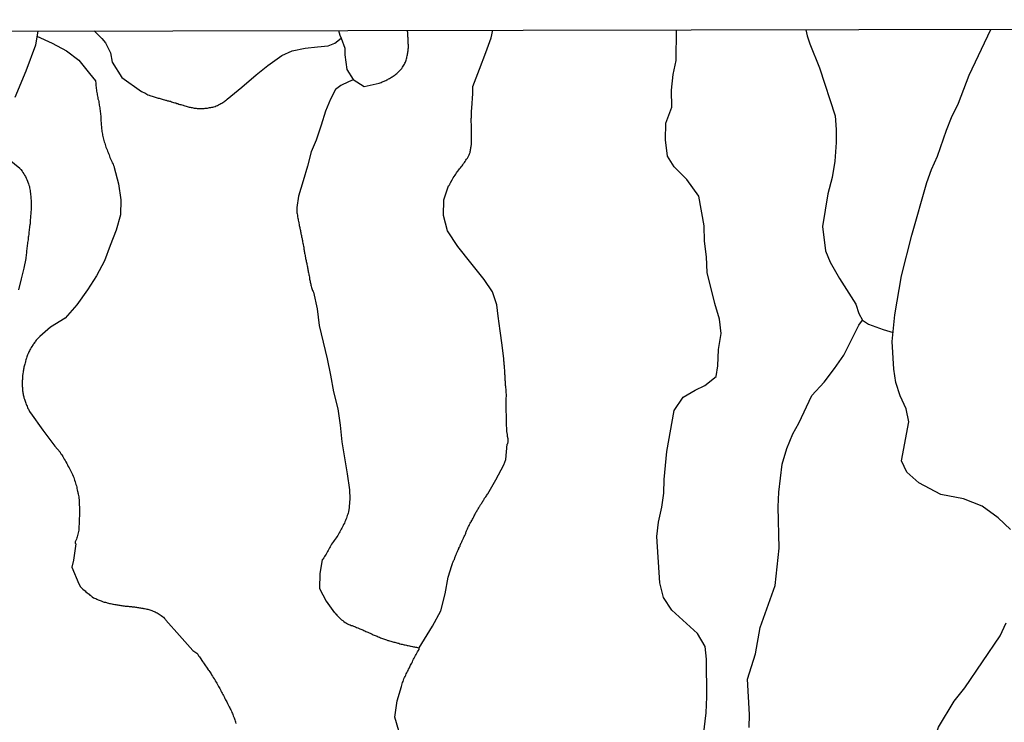
# Model space of a CAD drawing. Units: millimetres. Extents: x -1891 to 181262, y -1297 to 1654588867.
# Drawn here: x -1039 to -821, y 1323 to 1478 of the extents above; entities that cross this region are included whole.
import ezdxf

# ---------------------------------------------------------------- set-up
doc = ezdxf.new("R2010")
doc.units = ezdxf.units.MM
doc.header["$LTSCALE"] = 5
doc.header["$MEASUREMENT"] = 0
doc.layers.add('T-DIVIS-EXIS', color=7, linetype='CONTINUOUS')
doc.layers.add('V-VALETA', color=153, linetype='CONTINUOUS')
doc.layers.add('X-LIMITE_5000', color=7, linetype='CONTINUOUS', plot=False)

# ---------------------------------------------------------------- blocks, each defined once
blk = doc.blocks.new('2987.2V I_UPV')
at = {"layer": 'V-VALETA'}
for points in [[(-968.58, 1475.758), (-968.25, 1474.738), (-967.94, 1474.088), (-967.15, 1471.848), (-967.14, 1470.348), (-966.69, 1467.128), (-965.35, 1464.888), (-962.89, 1463.388), (-959.6, 1464.108), (-959.35, 1464.178), (-959.14, 1464.278), (-958.91, 1464.388), (-958.71, 1464.448), (-958.5, 1464.558), (-958.29, 1464.658), (-958.12, 1464.728), (-957.91, 1464.848), (-957.69, 1464.918), (-957.48, 1465.048), (-957.27, 1465.168), (-957.06, 1465.278), (-956.85, 1465.408), (-956.67, 1465.508), (-956.48, 1465.658), (-956.25, 1465.828), (-956.06, 1465.978), (-955.87, 1466.108), (-955.7, 1466.258), (-955.53, 1466.358), (-955.38, 1466.508), (-955.23, 1466.678), (-955.06, 1466.848), (-954.85, 1467.068), (-954.72, 1467.228), (-954.6, 1467.378), (-954.41, 1467.638), (-954.26, 1467.848), (-954.09, 1468.108), (-953.96, 1468.318), (-953.88, 1468.528), (-953.79, 1468.788), (-953.68, 1468.998), (-953.62, 1469.208), (-953.51, 1469.468), (-953.49, 1469.678), (-953.45, 1469.888), (-953.37, 1470.148), (-953.37, 1470.178), (-953.32, 1470.358), (-953.3, 1470.568), (-953.26, 1470.828), (-953.24, 1471.038), (-953.19, 1471.248), (-953.17, 1471.508), (-953.15, 1471.718), (-953.11, 1471.928), (-953.11, 1472.188), (-953.11, 1472.398), (-953.11, 1472.608), (-953.13, 1472.818), (-953.13, 1473.038), (-953.15, 1473.248), (-953.15, 1473.458), (-953.19, 1473.668), (-953.19, 1473.928), (-953.19, 1474.138), (-953.24, 1474.348), (-953.24, 1474.608), (-953.24, 1474.818), (-953.24, 1475.028), (-953.24, 1475.288), (-953.38, 1475.785)], [(-955.25, 1320.948), (-956.11, 1323.968), (-955.59, 1327.608), (-954.65, 1330.768), (-954.6, 1331.068), (-954.49, 1331.368), (-954.41, 1331.618), (-954.3, 1331.878), (-954.19, 1332.178), (-954.11, 1332.428), (-953.98, 1332.728), (-953.85, 1332.978), (-953.71, 1333.238), (-953.58, 1333.538), (-953.43, 1333.788), (-953.28, 1334.088), (-953.17, 1334.338), (-953.07, 1334.598), (-952.9, 1334.898), (-952.79, 1335.148), (-952.64, 1335.448), (-952.52, 1335.698), (-952.39, 1335.958), (-952.24, 1336.248), (-952.13, 1336.508), (-951.96, 1336.808), (-951.83, 1337.058), (-951.69, 1337.318), (-951.54, 1337.608), (-951.54, 1337.608), (-951.41, 1337.868), (-951.28, 1338.168), (-951.11, 1338.418), (-950.99, 1338.678), (-950.77, 1338.968), (-950.7, 1339.308), (-947.78, 1344.128), (-945.93, 1347.498), (-944.97, 1351.238), (-944.35, 1354.928), (-943.52, 1357.518), (-943.51, 1357.528), (-943.47, 1357.708), (-943.45, 1357.768), (-943.38, 1357.788), (-943.38, 1357.878), (-943.34, 1357.998), (-943.28, 1358.168), (-943.19, 1358.338), (-943.11, 1358.508), (-943.04, 1358.678), (-942.96, 1358.848), (-942.96, 1358.938), (-942.92, 1358.938), (-942.92, 1359.018), (-942.87, 1359.108), (-942.85, 1359.168), (-942.74, 1359.408), (-942.68, 1359.578), (-942.6, 1359.788), (-942.53, 1359.958), (-942.49, 1360.058), (-942.47, 1360.128), (-942.41, 1360.298), (-942.32, 1360.458), (-942.26, 1360.638), (-942.17, 1360.808), (-942.09, 1360.978), (-942, 1361.188), (-941.94, 1361.358), (-941.83, 1361.528), (-941.77, 1361.698), (-941.68, 1361.818), (-941.64, 1361.998), (-941.56, 1362.168), (-941.56, 1362.228), (-941.51, 1362.228), (-941.51, 1362.338), (-941.45, 1362.438), (-941.39, 1362.588), (-941.3, 1362.758), (-941.21, 1362.928), (-941.13, 1363.098), (-941.05, 1363.268), (-941, 1363.438), (-940.92, 1363.568), (-940.83, 1363.738), (-940.75, 1363.948), (-940.66, 1364.118), (-940.62, 1364.178), (-940.58, 1364.288), (-940.51, 1364.458), (-940.45, 1364.628), (-940.41, 1364.798), (-940.32, 1364.948), (-940.24, 1365.138), (-940.2, 1365.308), (-940.11, 1365.478), (-940.05, 1365.648), (-939.96, 1365.818), (-939.9, 1365.988), (-939.82, 1366.138), (-939.71, 1366.368), (-939.62, 1366.538), (-939.52, 1366.708), (-939.43, 1366.858), (-939.31, 1367.088), (-939.2, 1367.238), (-939.14, 1367.428), (-939.05, 1367.558), (-938.94, 1367.768), (-938.82, 1367.938), (-938.75, 1368.108), (-938.65, 1368.258), (-938.54, 1368.498), (-938.43, 1368.708), (-938.35, 1368.878), (-938.26, 1369.048), (-938.18, 1369.168), (-938.12, 1369.348), (-938.01, 1369.488), (-937.99, 1369.538), (-937.94, 1369.598), (-937.88, 1369.708), (-937.8, 1369.868), (-937.67, 1370.068), (-937.58, 1370.238), (-937.48, 1370.378), (-937.37, 1370.548), (-937.31, 1370.618), (-937.31, 1370.618), (-937.31, 1370.698), (-937.24, 1370.808), (-937.12, 1370.998), (-937.03, 1371.148), (-936.9, 1371.318), (-936.8, 1371.508), (-936.69, 1371.678), (-936.59, 1371.848), (-936.46, 1372.018), (-936.37, 1372.168), (-936.27, 1372.358), (-936.14, 1372.548), (-936.01, 1372.718), (-935.86, 1372.908), (-935.76, 1373.078), (-935.63, 1373.248), (-935.54, 1373.358), (-933.76, 1376.418), (-932, 1379.768), (-931.57, 1380.948), (-931.28, 1384.338), (-931.23, 1384.378), (-931.17, 1384.468), (-931.1, 1384.638), (-931.08, 1384.758), (-931.06, 1384.808), (-931.06, 1384.978), (-931.06, 1385.098), (-931.06, 1385.228), (-931.06, 1385.398), (-931.08, 1385.528), (-931.08, 1385.658), (-931.12, 1385.678), (-931.17, 1385.828), (-931.19, 1385.998), (-931.19, 1386.118), (-931.21, 1386.248), (-931.23, 1386.378), (-931.23, 1386.548), (-931.25, 1386.718), (-931.27, 1386.848), (-931.32, 1386.968), (-931.32, 1387.098), (-931.32, 1387.228), (-931.34, 1387.398), (-931.34, 1387.458), (-931.36, 1388.038), (-931.4, 1388.288), (-931.42, 1388.588), (-931.45, 1388.838), (-931.45, 1389.098), (-931.45, 1389.398), (-931.45, 1389.648), (-931.45, 1389.948), (-931.45, 1390.198), (-931.45, 1390.458), (-931.45, 1390.748), (-931.45, 1391.008), (-931.47, 1391.308), (-931.49, 1391.558), (-931.49, 1391.818), (-931.49, 1392.108), (-931.49, 1392.368), (-931.49, 1392.668), (-931.49, 1392.918), (-931.49, 1393.178), (-931.49, 1393.468), (-931.49, 1393.728), (-931.49, 1394.028), (-931.47, 1394.278), (-931.47, 1394.538), (-931.45, 1394.828), (-931.45, 1395.128), (-931.45, 1395.378), (-931.47, 1395.678), (-931.49, 1395.938), (-931.49, 1396.228), (-931.53, 1396.488), (-931.55, 1396.788), (-931.57, 1397.038), (-931.62, 1397.298), (-931.62, 1397.588), (-931.66, 1397.848), (-931.66, 1398.148), (-931.7, 1398.398), (-931.7, 1398.658), (-931.72, 1398.948), (-931.74, 1399.208), (-931.74, 1399.508), (-931.78, 1399.758), (-931.78, 1400.008), (-931.81, 1400.268), (-931.83, 1400.518), (-931.83, 1400.778), (-931.85, 1401.078), (-931.87, 1401.328), (-931.87, 1401.628), (-931.91, 1401.878), (-931.96, 1402.138), (-931.96, 1402.438), (-931.96, 1402.438), (-932, 1402.688), (-932.02, 1402.988), (-932.05, 1403.198), (-932.37, 1406.188), (-932.82, 1409.368), (-933.27, 1412.588), (-933.55, 1415.098), (-934.52, 1418.018), (-936.4, 1420.698), (-939.31, 1424.368), (-942.22, 1428.038), (-944.49, 1431.438), (-945.32, 1434.838), (-945.31, 1438.308), (-944.24, 1441.428), (-944.12, 1441.508), (-944.06, 1441.638), (-943.98, 1441.728), (-943.98, 1441.828), (-943.94, 1441.898), (-943.85, 1441.978), (-943.77, 1442.148), (-943.72, 1442.278), (-943.66, 1442.408), (-943.59, 1442.488), (-943.57, 1442.528), (-943.51, 1442.658), (-943.47, 1442.708), (-943.45, 1442.748), (-943.36, 1442.918), (-943.28, 1443.038), (-943.21, 1443.168), (-943, 1443.448), (-942.81, 1443.768), (-942.62, 1443.998), (-942.49, 1444.278), (-942.34, 1444.488), (-942.17, 1444.698), (-941.96, 1444.958), (-941.79, 1445.168), (-941.62, 1445.398), (-941.43, 1445.608), (-941.26, 1445.848), (-941.09, 1446.078), (-940.9, 1446.358), (-940.73, 1446.568), (-940.58, 1446.798), (-940.41, 1447.078), (-940.24, 1447.288), (-940.07, 1447.528), (-939.9, 1447.848), (-939.77, 1448.098), (-939.69, 1448.308), (-939.58, 1448.528), (-939.48, 1448.778), (-939.43, 1448.988), (-939.37, 1449.208), (-939.35, 1449.458), (-939.3, 1449.668), (-939.28, 1449.878), (-939.26, 1450.098), (-939.22, 1450.308), (-939.2, 1450.518), (-939.18, 1450.728), (-939.18, 1450.988), (-939.16, 1451.128), (-939.14, 1451.328), (-939.14, 1451.578), (-939.14, 1451.798), (-939.14, 1452.008), (-939.14, 1452.218), (-939.14, 1452.428), (-939.14, 1452.688), (-939.14, 1452.898), (-939.14, 1453.108), (-939.14, 1453.368), (-939.16, 1453.578), (-939.16, 1453.788), (-939.16, 1454.048), (-939.18, 1454.258), (-939.18, 1454.468), (-939.18, 1454.728), (-939.18, 1454.938), (-939.2, 1455.148), (-939.22, 1455.408), (-939.22, 1455.618), (-939.22, 1455.828), (-939.22, 1456.088), (-939.22, 1456.298), (-939.18, 1456.508), (-939.18, 1456.718), (-939.18, 1456.938), (-939.18, 1457.148), (-939.16, 1457.338), (-939.16, 1457.568), (-939.14, 1457.828), (-939.14, 1458.038), (-939.14, 1458.248), (-939.09, 1458.378), (-939.09, 1458.568), (-939.09, 1458.568), (-938.88, 1461.848), (-938.84, 1463.338), (-937.4, 1467.238), (-936.03, 1470.858), (-934.8, 1474.138), (-934.466, 1475.817)], [(-888.83, 1311.988), (-887.32, 1324.958), (-887.15, 1328.498), (-887.23, 1336.778), (-887.52, 1339.588), (-889.24, 1342.468), (-894.85, 1347.668), (-896.75, 1350.428), (-897.55, 1353.658), (-898.19, 1363.918), (-897.85, 1367.098), (-897.07, 1370.378), (-896.65, 1373.468), (-896.57, 1376.538), (-896, 1382.678), (-894.39, 1391.738), (-892.37, 1394.698), (-889.74, 1396.268), (-887.57, 1397.288), (-885.09, 1399.248), (-884.72, 1401.618), (-884.55, 1405.268), (-883.98, 1408.768), (-884.32, 1411.938), (-885.37, 1415.408), (-887.05, 1422.268), (-887.21, 1425.708), (-887.63, 1429.188), (-887.74, 1432.568), (-888.94, 1439.118), (-891.56, 1442.818), (-894.33, 1445.638), (-895.85, 1447.958), (-896.26, 1451.558), (-896.18, 1455.238), (-894.91, 1458.838), (-894.93, 1462.568), (-894.56, 1466.018), (-893.93, 1469.138), (-893.88, 1475.888)], [(-865.28, 1475.928), (-864.98, 1474.578), (-864.39, 1472.778), (-862.22, 1467.528), (-858.81, 1456.898), (-858.59, 1453.868), (-858.58, 1451.018), (-858.84, 1446.858), (-859.41, 1443.258), (-860.43, 1439.658), (-861.54, 1432.458), (-860.9, 1427.068), (-859.85, 1424.528), (-857.83, 1420.918), (-854.24, 1415.248), (-853.52, 1413.198), (-852.75, 1411.748), (-851.37, 1410.858), (-848.2, 1409.648), (-845.97, 1408.998)], [(-838.07, 1274.188), (-837.93, 1276.248), (-838.08, 1280.088), (-838.6, 1283.478), (-841.83, 1290.158), (-843.31, 1297.468), (-843.08, 1303.958), (-840.85, 1310.028), (-838.01, 1315.918), (-835.95, 1321.788), (-832.44, 1327.528), (-830.09, 1330.448), (-822.28, 1341.978), (-821.01, 1344.828)], [(-820, 1365.478), (-822.71, 1368.068), (-826.26, 1370.638), (-830.43, 1372.258), (-835.42, 1373.228), (-840.25, 1375.788), (-842.92, 1378.148), (-844.14, 1380.608), (-842.51, 1389.278), (-843.06, 1392.138), (-844.39, 1394.978), (-845.39, 1397.948), (-845.84, 1400.908), (-846.17, 1406.988), (-845.59, 1412.928), (-844.12, 1421.558), (-841.86, 1430.548), (-838.51, 1442.128), (-837.5, 1444.998), (-836.16, 1448.008), (-834.17, 1453.758), (-833.04, 1456.558), (-831.49, 1459.688), (-829.16, 1465.868), (-824.36, 1475.998)], [(-1035.06, 1475.648), (-1035.55, 1472.528), (-1037.66, 1466.748), (-1040.11, 1460.968)], [(-1035.239, 1474.509), (-1031.84, 1472.958), (-1028.69, 1471.238), (-1025.96, 1469.178), (-1023.6, 1466.258), (-1022.26, 1464.628), (-1022.24, 1464.068), (-1022.22, 1463.778), (-1022.18, 1463.518), (-1022.14, 1463.218), (-1022.12, 1462.968), (-1022.07, 1462.668), (-1022.03, 1462.368), (-1021.99, 1462.078), (-1021.93, 1461.778), (-1021.88, 1461.518), (-1021.84, 1461.228), (-1021.8, 1460.928), (-1021.73, 1460.628), (-1021.65, 1460.328), (-1021.58, 1460.038), (-1021.52, 1459.738), (-1021.46, 1459.488), (-1021.46, 1459.228), (-1021.37, 1458.928), (-1021.33, 1458.638), (-1021.29, 1458.338), (-1021.25, 1458.078), (-1021.25, 1457.788), (-1021.2, 1457.488), (-1021.16, 1457.188), (-1021.14, 1456.888), (-1021.12, 1456.598), (-1021.12, 1456.298), (-1021.07, 1456.038), (-1021.07, 1455.748), (-1021.03, 1455.448), (-1021.03, 1455.148), (-1021.03, 1454.848), (-1020.99, 1454.558), (-1020.99, 1454.258), (-1020.95, 1454.008), (-1020.91, 1453.748), (-1020.86, 1453.448), (-1020.8, 1453.158), (-1020.76, 1452.858), (-1020.74, 1452.598), (-1020.65, 1452.308), (-1020.61, 1452.008), (-1020.5, 1451.708), (-1020.42, 1451.408), (-1020.35, 1451.118), (-1020.25, 1450.818), (-1020.16, 1450.558), (-1020.05, 1450.268), (-1019.97, 1449.968), (-1019.85, 1449.668), (-1019.7, 1449.378), (-1019.61, 1449.118), (-1019.51, 1448.818), (-1019.42, 1448.568), (-1019.29, 1448.268), (-1019.21, 1447.968), (-1019.08, 1447.678), (-1018.95, 1447.378), (-1018.85, 1447.118), (-1018.7, 1446.828), (-1018.57, 1446.528), (-1018.38, 1446.228), (-1018.29, 1445.928), (-1018.19, 1445.638), (-1018.13, 1445.488), (-1017.21, 1441.888), (-1016.65, 1438.318), (-1016.74, 1434.998), (-1017.72, 1431.628), (-1019.02, 1428.228), (-1020.32, 1424.828), (-1022.03, 1421.538), (-1024.08, 1418.408), (-1026.41, 1415.148), (-1029.02, 1412.168), (-1032.2, 1410.198), (-1034.59, 1408.128), (-1034.6, 1408.088), (-1034.8, 1407.928), (-1034.94, 1407.738), (-1035.18, 1407.508), (-1035.39, 1407.278), (-1035.51, 1407.098), (-1035.56, 1407.058), (-1035.62, 1406.978), (-1035.69, 1406.898), (-1035.84, 1406.678), (-1035.88, 1406.678), (-1035.94, 1406.468), (-1036.03, 1406.358), (-1036.11, 1406.298), (-1036.16, 1406.238), (-1036.35, 1405.938), (-1036.54, 1405.678), (-1036.54, 1405.678), (-1036.67, 1405.408), (-1036.79, 1405.198), (-1036.9, 1404.978), (-1037.01, 1404.728), (-1037.09, 1404.518), (-1037.2, 1404.308), (-1037.22, 1404.238), (-1037.28, 1404.048), (-1037.39, 1403.838), (-1037.47, 1403.628), (-1037.56, 1403.368), (-1037.6, 1403.158), (-1037.66, 1402.948), (-1037.73, 1402.688), (-1037.79, 1402.478), (-1037.85, 1402.268), (-1037.92, 1402.008), (-1037.98, 1401.798), (-1038.03, 1401.588), (-1038.11, 1401.328), (-1038.15, 1401.118), (-1038.21, 1400.908), (-1038.22, 1400.648), (-1038.24, 1400.438), (-1038.28, 1400.228), (-1038.32, 1399.968), (-1038.37, 1399.758), (-1038.39, 1399.548), (-1038.41, 1399.288), (-1038.45, 1399.078), (-1038.45, 1398.868), (-1038.45, 1398.608), (-1038.47, 1398.398), (-1038.49, 1398.188), (-1038.49, 1397.928), (-1038.49, 1397.718), (-1038.49, 1397.508), (-1038.49, 1397.248), (-1038.49, 1397.038), (-1038.45, 1396.828), (-1038.45, 1396.568), (-1038.41, 1396.358), (-1038.41, 1396.148), (-1038.37, 1395.888), (-1038.37, 1395.678), (-1038.28, 1395.468), (-1038.26, 1395.208), (-1038.22, 1394.998), (-1038.15, 1394.788), (-1038.11, 1394.538), (-1038, 1394.278), (-1037.94, 1394.068), (-1037.86, 1393.808), (-1037.77, 1393.598), (-1037.68, 1393.388), (-1037.6, 1393.128), (-1037.52, 1392.918), (-1037.39, 1392.708), (-1037.32, 1392.448), (-1037.22, 1392.238), (-1037.09, 1392.048), (-1036.96, 1391.728), (-1036.84, 1391.558), (-1036.69, 1391.308), (-1036.66, 1391.268), (-1033.93, 1387.408), (-1031.29, 1383.888), (-1030.09, 1382.538), (-1030.06, 1382.508), (-1030.04, 1382.338), (-1029.95, 1382.258), (-1029.93, 1382.218), (-1029.74, 1381.958), (-1029.49, 1381.578), (-1029.34, 1381.278), (-1029.19, 1380.978), (-1028.98, 1380.688), (-1028.83, 1380.388), (-1028.6, 1380.048), (-1028.45, 1379.748), (-1028.3, 1379.408), (-1028.11, 1379.118), (-1027.96, 1378.818), (-1027.81, 1378.518), (-1027.66, 1378.218), (-1027.53, 1377.928), (-1027.38, 1377.628), (-1027.19, 1377.288), (-1027.07, 1376.988), (-1026.98, 1376.648), (-1026.9, 1376.348), (-1026.77, 1376.008), (-1026.68, 1375.718), (-1026.6, 1375.418), (-1026.51, 1375.118), (-1026.43, 1374.828), (-1026.39, 1374.528), (-1026.34, 1374.228), (-1026.26, 1373.888), (-1026.21, 1373.808), (-1026.21, 1373.808), (-1026.19, 1373.588), (-1026.19, 1373.458), (-1026.15, 1373.458), (-1026.13, 1373.248), (-1026.07, 1372.958), (-1026, 1372.658), (-1025.96, 1372.358), (-1025.92, 1372.058), (-1025.92, 1371.768), (-1025.88, 1371.468), (-1025.88, 1371.128), (-1025.88, 1370.828), (-1025.85, 1370.488), (-1025.83, 1370.188), (-1025.83, 1369.848), (-1025.83, 1369.558), (-1025.83, 1369.258), (-1025.83, 1368.958), (-1025.83, 1368.668), (-1025.85, 1368.368), (-1025.88, 1368.068), (-1025.88, 1367.768), (-1025.92, 1367.478), (-1025.92, 1367.178), (-1025.92, 1366.878), (-1025.92, 1366.578), (-1025.96, 1366.288), (-1025.96, 1365.988), (-1025.96, 1365.648), (-1026, 1365.348), (-1026.04, 1365.048), (-1026.09, 1364.758), (-1026.17, 1364.458), (-1026.24, 1364.158), (-1026.34, 1363.868), (-1026.39, 1363.608), (-1026.51, 1363.308), (-1026.6, 1363.018), (-1026.75, 1362.718), (-1026.77, 1362.418), (-1026.66, 1362.328), (-1026.62, 1362.268), (-1027.16, 1358.678), (-1027.52, 1357.128), (-1025.98, 1353.438), (-1025.59, 1352.798), (-1025.58, 1352.778), (-1025.54, 1352.728), (-1025.39, 1352.558), (-1025.07, 1352.288), (-1024.81, 1352.048), (-1024.6, 1351.878), (-1024.41, 1351.708), (-1024.16, 1351.498), (-1023.92, 1351.288), (-1023.71, 1351.158), (-1023.5, 1350.968), (-1023.26, 1350.798), (-1022.99, 1350.588), (-1022.69, 1350.388), (-1022.47, 1350.268), (-1022.22, 1350.198), (-1021.96, 1350.048), (-1021.71, 1349.948), (-1021.45, 1349.818), (-1021.24, 1349.758), (-1021.03, 1349.698), (-1020.77, 1349.568), (-1020.56, 1349.498), (-1020.35, 1349.438), (-1020.09, 1349.378), (-1019.88, 1349.308), (-1019.67, 1349.248), (-1019.42, 1349.188), (-1019.16, 1349.118), (-1018.95, 1349.078), (-1018.69, 1349.018), (-1018.48, 1348.988), (-1018.27, 1348.948), (-1018.01, 1348.908), (-1017.8, 1348.868), (-1017.59, 1348.848), (-1017.33, 1348.798), (-1017.12, 1348.758), (-1016.91, 1348.718), (-1016.65, 1348.678), (-1016.44, 1348.648), (-1016.23, 1348.608), (-1015.97, 1348.588), (-1015.76, 1348.548), (-1015.55, 1348.528), (-1015.29, 1348.508), (-1015.08, 1348.508), (-1014.87, 1348.458), (-1014.62, 1348.438), (-1014.36, 1348.418), (-1014.15, 1348.398), (-1013.89, 1348.378), (-1013.68, 1348.358), (-1013.47, 1348.308), (-1013.47, 1348.308), (-1013.21, 1348.268), (-1013, 1348.248), (-1012.79, 1348.208), (-1012.53, 1348.168), (-1012.32, 1348.138), (-1012.11, 1348.098), (-1011.85, 1348.078), (-1011.64, 1348.038), (-1011.43, 1347.998), (-1011.17, 1347.948), (-1010.96, 1347.888), (-1010.75, 1347.848), (-1010.49, 1347.778), (-1010.28, 1347.698), (-1010.07, 1347.628), (-1009.82, 1347.548), (-1009.56, 1347.438), (-1009.35, 1347.378), (-1009.09, 1347.248), (-1008.88, 1347.118), (-1008.67, 1347.038), (-1008.41, 1346.868), (-1008.2, 1346.778), (-1007.99, 1346.638), (-1007.76, 1346.438), (-1007.5, 1346.268), (-1007.27, 1346.058), (-1007.06, 1345.828), (-1006.91, 1345.658), (-1006.84, 1345.558), (-1006.74, 1345.448), (-1003.74, 1342.018), (-1000.74, 1338.758), (-999.91, 1338.148), (-999.77, 1338.008), (-999.69, 1337.888), (-999.48, 1337.568), (-999.31, 1337.318), (-999.16, 1337.098), (-999.01, 1336.868), (-998.78, 1336.548), (-998.65, 1336.318), (-998.58, 1336.268), (-998.56, 1336.188), (-998.5, 1336.098), (-998.43, 1336.018), (-998.41, 1335.998), (-998.27, 1335.788), (-998.12, 1335.528), (-997.97, 1335.318), (-997.76, 1335.018), (-997.61, 1334.788), (-997.35, 1334.468), (-997.2, 1334.278), (-996.99, 1333.998), (-996.86, 1333.788), (-996.71, 1333.538), (-996.61, 1333.318), (-996.44, 1333.028), (-996.25, 1332.788), (-996.06, 1332.468), (-995.88, 1332.278), (-995.8, 1332.008), (-995.61, 1331.748), (-995.46, 1331.498), (-995.31, 1331.238), (-995.21, 1331.028), (-995.08, 1330.768), (-994.93, 1330.518), (-994.83, 1330.308), (-994.68, 1330.048), (-994.66, 1330.008), (-994.61, 1329.918), (-994.57, 1329.838), (-994.4, 1329.538), (-994.27, 1329.288), (-994.15, 1329.028), (-994.02, 1328.778), (-993.97, 1328.758), (-993.89, 1328.598), (-993.78, 1328.348), (-993.68, 1328.118), (-993.51, 1327.798), (-993.4, 1327.588), (-993.27, 1327.348), (-993.13, 1327.038), (-993, 1326.858), (-992.87, 1326.568), (-992.74, 1326.308), (-992.62, 1326.058), (-992.51, 1325.798), (-992.38, 1325.588), (-992.25, 1325.288), (-992.13, 1325.038), (-992.02, 1324.828), (-991.93, 1324.568), (-991.85, 1324.318), (-991.74, 1324.108), (-991.64, 1323.848), (-991.55, 1323.598), (-991.55, 1323.598), (-991.47, 1323.378), (-991.38, 1323.128), (-991.34, 1323.038), (-991.3, 1322.958), (-991.3, 1322.868), (-991.23, 1322.618)], [(-1022.6, 1475.668), (-1020.86, 1473.968), (-1020.08, 1473.058), (-1018.96, 1470.818), (-1018.58, 1468.718), (-1016.44, 1465.398), (-1012.09, 1462.278), (-1011.88, 1462.198), (-1011.81, 1462.158), (-1011.6, 1462.028), (-1011.39, 1461.938), (-1011.13, 1461.818), (-1010.92, 1461.688), (-1010.71, 1461.558), (-1010.45, 1461.428), (-1010.24, 1461.388), (-1010.03, 1461.308), (-1009.77, 1461.218), (-1009.56, 1461.158), (-1009.35, 1461.088), (-1009.09, 1461.008), (-1008.88, 1460.948), (-1008.67, 1460.878), (-1008.41, 1460.818), (-1008.2, 1460.778), (-1007.99, 1460.708), (-1007.73, 1460.628), (-1007.52, 1460.558), (-1007.31, 1460.518), (-1007.05, 1460.438), (-1006.84, 1460.388), (-1006.63, 1460.328), (-1006.37, 1460.238), (-1006.16, 1460.178), (-1005.95, 1460.138), (-1005.69, 1460.098), (-1005.48, 1460.008), (-1005.27, 1459.928), (-1005.02, 1459.858), (-1004.76, 1459.778), (-1004.55, 1459.728), (-1004.29, 1459.648), (-1004.08, 1459.588), (-1003.87, 1459.498), (-1003.61, 1459.418), (-1003.4, 1459.398), (-1003.19, 1459.308), (-1002.93, 1459.228), (-1002.72, 1459.138), (-1002.51, 1459.098), (-1002.25, 1459.008), (-1002.04, 1458.948), (-1001.83, 1458.868), (-1001.57, 1458.818), (-1001.36, 1458.778), (-1001.15, 1458.758), (-1000.89, 1458.698), (-1000.68, 1458.648), (-1000.47, 1458.608), (-1000.21, 1458.608), (-1000, 1458.568), (-999.79, 1458.548), (-999.54, 1458.528), (-999.28, 1458.528), (-999.03, 1458.528), (-998.77, 1458.528), (-998.52, 1458.548), (-998.26, 1458.548), (-998.05, 1458.568), (-997.79, 1458.608), (-997.54, 1458.608), (-997.33, 1458.648), (-997.07, 1458.698), (-996.82, 1458.738), (-996.6, 1458.778), (-996.35, 1458.818), (-996.09, 1458.908), (-995.84, 1458.988), (-995.58, 1459.078), (-995.33, 1459.208), (-995.07, 1459.328), (-994.82, 1459.458), (-994.61, 1459.588), (-994.35, 1459.708), (-994.1, 1459.838), (-993.93, 1459.968), (-993.72, 1460.118), (-993.51, 1460.268), (-993.31, 1460.408), (-993.15, 1460.558), (-989.92, 1463.238), (-986.74, 1465.918), (-984.21, 1468.048), (-981.1, 1470.248), (-978.84, 1471.238), (-975.93, 1471.838), (-973.2, 1472.138), (-970.87, 1472.378), (-969.38, 1472.928), (-967.94, 1474.088)], [(-965.32, 1464.868), (-966.39, 1464.428), (-968.07, 1463.618), (-969.21, 1462.708), (-970.31, 1460.578), (-971.42, 1457.898), (-972.38, 1454.838), (-973.48, 1451.538), (-974.59, 1448.948), (-975.43, 1445.788), (-976.37, 1442.508), (-977.43, 1439.108), (-977.76, 1436.598), (-977.79, 1436.328), (-977.79, 1436.118), (-977.79, 1435.908), (-977.79, 1435.648), (-977.75, 1435.438), (-977.72, 1435.228), (-977.66, 1434.968), (-977.64, 1434.758), (-977.6, 1434.548), (-977.54, 1434.298), (-977.51, 1434.038), (-977.49, 1433.828), (-977.41, 1433.568), (-977.37, 1433.358), (-977.32, 1433.148), (-977.28, 1432.888), (-977.24, 1432.678), (-977.19, 1432.468), (-977.13, 1432.208), (-977.11, 1432.088), (-977.11, 1431.998), (-977.07, 1431.868), (-977.03, 1431.788), (-976.98, 1431.528), (-976.94, 1431.318), (-976.9, 1431.108), (-976.86, 1430.848), (-976.86, 1430.788), (-976.81, 1430.638), (-976.77, 1430.428), (-976.73, 1430.168), (-976.68, 1429.958), (-976.62, 1429.748), (-976.6, 1429.708), (-976.6, 1429.498), (-976.56, 1429.388), (-976.52, 1429.238), (-976.49, 1429.028), (-976.45, 1428.768), (-976.39, 1428.558), (-976.35, 1428.348), (-976.3, 1428.088), (-976.26, 1427.878), (-976.26, 1427.668), (-976.22, 1427.408), (-976.17, 1427.198), (-976.13, 1426.988), (-976.09, 1426.728), (-976.05, 1426.518), (-976.01, 1426.308), (-975.96, 1426.048), (-975.92, 1425.838), (-975.88, 1425.628), (-975.84, 1425.368), (-975.79, 1425.158), (-975.73, 1424.948), (-975.71, 1424.858), (-975.71, 1424.688), (-975.64, 1424.478), (-975.6, 1424.268), (-975.56, 1424.018), (-975.5, 1423.758), (-975.45, 1423.548), (-975.41, 1423.288), (-975.37, 1423.078), (-975.33, 1422.868), (-975.28, 1422.608), (-975.24, 1422.398), (-975.2, 1422.188), (-975.13, 1421.928), (-975.09, 1421.718), (-975.07, 1421.508), (-975.01, 1421.248), (-974.97, 1421.038), (-974.95, 1420.828), (-974.9, 1420.568), (-974.86, 1420.358), (-974.82, 1420.148), (-974.77, 1419.888), (-974.71, 1419.678), (-974.67, 1419.468), (-974.58, 1419.218), (-974.5, 1418.958), (-974.44, 1418.748), (-974.35, 1418.488), (-974.29, 1418.278), (-974.18, 1418.068), (-974.1, 1417.898), (-974.1, 1417.898), (-973.27, 1414.238), (-972.84, 1410.578), (-971.98, 1406.878), (-971.07, 1403.208), (-970.3, 1399.548), (-969.67, 1395.888), (-968.69, 1392.098), (-968.17, 1388.498), (-967.84, 1384.838), (-967.24, 1381.308), (-966.67, 1377.768), (-966.1, 1374.208), (-966.05, 1372.208), (-966.31, 1369.638), (-966.34, 1369.488), (-966.36, 1369.348), (-966.43, 1369.088), (-966.51, 1368.838), (-966.62, 1368.538), (-966.7, 1368.278), (-966.81, 1367.988), (-966.92, 1367.688), (-967.02, 1367.428), (-967.15, 1367.138), (-967.25, 1366.878), (-967.43, 1366.578), (-967.55, 1366.328), (-967.68, 1366.068), (-967.85, 1365.778), (-967.98, 1365.518), (-968.13, 1365.218), (-968.25, 1364.968), (-968.4, 1364.718), (-968.59, 1364.418), (-968.74, 1364.158), (-968.96, 1363.868), (-969.1, 1363.608), (-969.32, 1363.358), (-969.51, 1363.058), (-969.7, 1362.798), (-969.89, 1362.508), (-970.08, 1362.208), (-970.25, 1361.948), (-970.42, 1361.658), (-970.57, 1361.398), (-970.72, 1361.098), (-970.84, 1360.848), (-970.97, 1360.588), (-971.16, 1360.298), (-971.31, 1360.038), (-971.52, 1359.748), (-971.67, 1359.488), (-971.84, 1359.238), (-972.01, 1358.938), (-972.18, 1358.728), (-972.68, 1355.738), (-972.8, 1352.438), (-971.32, 1349.598), (-969.43, 1347.078), (-969.38, 1347.088), (-969.23, 1346.828), (-969.19, 1346.808), (-969.08, 1346.738), (-968.93, 1346.548), (-968.66, 1346.258), (-968.36, 1345.978), (-968.1, 1345.738), (-967.87, 1345.508), (-967.64, 1345.318), (-967.38, 1345.108), (-967.1, 1344.918), (-966.83, 1344.748), (-966.57, 1344.598), (-966.27, 1344.488), (-966.02, 1344.408), (-965.76, 1344.278), (-965.51, 1344.218), (-965.25, 1344.108), (-965.04, 1344.018), (-964.83, 1343.918), (-964.58, 1343.828), (-964.32, 1343.708), (-964.11, 1343.638), (-963.85, 1343.538), (-963.64, 1343.448), (-963.43, 1343.368), (-963.17, 1343.258), (-962.96, 1343.148), (-962.75, 1343.068), (-962.49, 1342.958), (-962.28, 1342.858), (-962.07, 1342.788), (-961.81, 1342.658), (-961.6, 1342.578), (-961.39, 1342.448), (-961.13, 1342.348), (-960.92, 1342.218), (-960.71, 1342.148), (-960.45, 1342.048), (-960.24, 1341.938), (-960.24, 1341.938), (-960.03, 1341.858), (-959.78, 1341.748), (-959.52, 1341.638), (-959.31, 1341.558), (-959.05, 1341.468), (-958.84, 1341.388), (-958.63, 1341.298), (-958.37, 1341.198), (-958.16, 1341.128), (-957.95, 1341.048), (-957.69, 1340.958), (-957.48, 1340.918), (-957.27, 1340.858), (-957.01, 1340.788), (-956.8, 1340.708), (-956.59, 1340.668), (-956.33, 1340.598), (-956.12, 1340.558), (-955.91, 1340.498), (-955.65, 1340.408), (-955.44, 1340.348), (-955.23, 1340.308), (-954.98, 1340.218), (-954.72, 1340.158), (-954.51, 1340.088), (-954.25, 1340.048), (-954.04, 1340.008), (-953.83, 1339.968), (-953.57, 1339.928), (-953.36, 1339.858), (-953.15, 1339.798), (-952.89, 1339.758), (-952.68, 1339.708), (-952.47, 1339.668), (-952.21, 1339.588), (-952, 1339.538), (-951.79, 1339.498), (-951.53, 1339.478), (-951.32, 1339.458), (-951.11, 1339.418), (-950.7, 1339.308)], [(-1044.24, 1449.558), (-1039.01, 1445.358), (-1039, 1445.358), (-1038.9, 1445.188), (-1038.79, 1445.058), (-1038.51, 1444.658), (-1038.34, 1444.358), (-1038.13, 1444.068), (-1037.96, 1443.768), (-1037.77, 1443.468), (-1037.62, 1443.128), (-1037.56, 1442.978), (-1037.49, 1442.828), (-1037.35, 1442.488), (-1037.24, 1442.198), (-1037.09, 1441.898), (-1037.01, 1441.598), (-1036.9, 1441.298), (-1036.84, 1441.008), (-1036.79, 1440.708), (-1036.71, 1440.368), (-1036.69, 1440.068), (-1036.62, 1439.728), (-1036.62, 1439.438), (-1036.58, 1439.138), (-1036.58, 1438.838), (-1036.56, 1438.538), (-1036.54, 1438.248), (-1036.54, 1437.948), (-1036.54, 1437.608), (-1036.54, 1437.308), (-1036.54, 1436.968), (-1036.54, 1436.668), (-1036.54, 1436.328), (-1036.54, 1436.038), (-1036.58, 1435.738), (-1036.58, 1435.438), (-1036.58, 1435.138), (-1036.62, 1434.848), (-1036.64, 1434.548), (-1036.66, 1434.248), (-1036.69, 1433.958), (-1036.75, 1433.658), (-1036.73, 1433.358), (-1036.75, 1433.058), (-1036.79, 1432.768), (-1036.84, 1432.468), (-1036.88, 1432.168), (-1036.92, 1431.868), (-1036.96, 1431.578), (-1037, 1431.278), (-1037, 1430.978), (-1037.05, 1430.678), (-1037.09, 1430.388), (-1037.09, 1430.318), (-1037.13, 1430.088), (-1037.15, 1429.788), (-1037.2, 1429.498), (-1037.22, 1429.198), (-1037.3, 1428.898), (-1037.35, 1428.598), (-1037.39, 1428.308), (-1037.41, 1428.048), (-1037.47, 1427.748), (-1037.47, 1427.458), (-1037.51, 1427.158), (-1037.54, 1426.858), (-1037.56, 1426.558), (-1037.6, 1426.268), (-1037.64, 1425.968), (-1037.69, 1425.668), (-1037.71, 1425.388), (-1038.1, 1423.248), (-1038.69, 1420.848), (-1039.29, 1418.428)], [(-877.76, 1321.718), (-877.68, 1324.608), (-878.12, 1332.388), (-876.41, 1337.988), (-875.38, 1343.798), (-872.05, 1353.058), (-871.18, 1361.358), (-871.37, 1370.498), (-871.24, 1373.728), (-870.51, 1379.918), (-869.47, 1383.338), (-868.13, 1386.588), (-866.81, 1388.988), (-863.92, 1395.058), (-861.24, 1398.028), (-858.91, 1401.038), (-856.89, 1403.968), (-853.54, 1410.618), (-852.74, 1411.758)]]:
    blk.add_lwpolyline(points, dxfattribs=at)
at = {"layer": 'X-LIMITE_5000'}
blk.add_lwpolyline([(-1890.7, 1474.178), (-1409.22, 1475.008), (-927.73, 1475.828), (-446.25, 1476.618), (35.23, 1477.388), (516.71, 1478.138), (517.57, 923.848), (518.42, 369.548), (519.27, -184.742), (520.12, -739.032), (520.97, -1293.332), (39.61, -1294.082), (-441.75, -1294.852), (-923.11, -1295.642), (-1404.47, -1296.462), (-1885.83, -1297.292), (-1886.81, -743.002), (-1887.78, -188.702), (-1888.75, 365.588), (-1889.73, 919.878), (-1890.7, 1474.178)], dxfattribs=at)

msp = doc.modelspace()

# ---------------------------------------------------------------- block references
at = {"layer": 'T-DIVIS-EXIS', "linetype": 'Continuous'}
msp.add_blockref('2987.2V I_UPV', (0, 0), dxfattribs=at)

doc.saveas('drawing.dxf')
